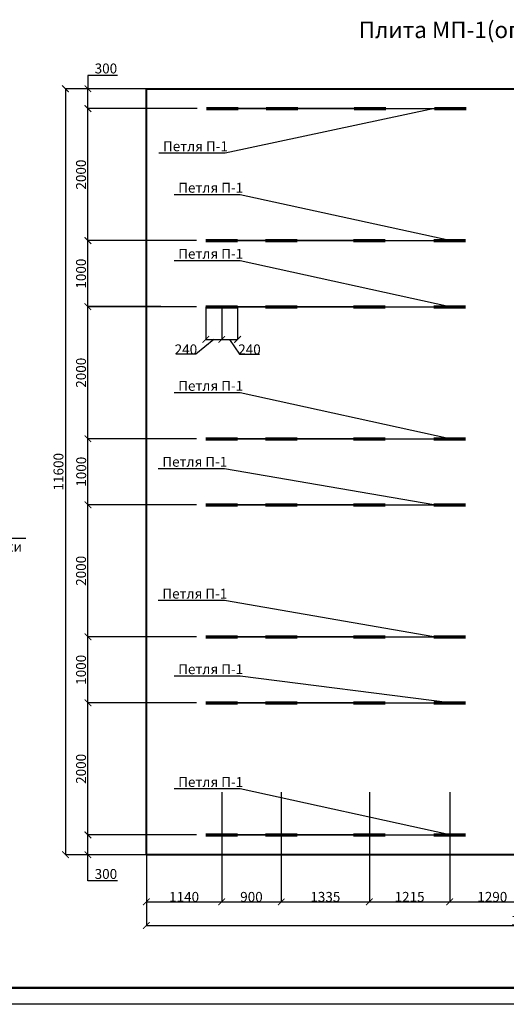
# Model space of a CAD drawing. Units: millimetres. Extents: x 318393 to 1966623831, y -327336 to 128463.
# Drawn here: x 1273800 to 1281165, y -326989 to -312077 of the extents above; entities that cross this region are included whole.
import ezdxf
from ezdxf import colors
from ezdxf.entities.mleader import LeaderData, LeaderLine
from ezdxf.math import Vec2, Vec3

# ---------------------------------------------------------------- set-up
doc = ezdxf.new("R2010")
doc.units = ezdxf.units.MM
for name, color, linetype, lineweight in [('Tonkaya 1', 253, 'Continuous', 25), ('жирные', 12, 'Continuous', 70), ('основной 2', 7, 'Continuous', 40), ('тонкие', 250, 'Continuous', 13)]:
    doc.layers.add(name, color=color, linetype=linetype, lineweight=lineweight)
doc.styles.add('GOSTW', font='isocpeur.ttf', dxfattribs={"height": 250})
doc.styles.add('стиль2', font='isocpeur.ttf', dxfattribs={"height": 200})
doc.styles.add('стиль3', font='isocpeur.ttf', dxfattribs={"height": 150})
doc.dimstyles.new('СГЕНЕРИР_СТИЛЬ__1', dxfattribs={"dimtxt": 220, "dimasz": 190, "dimexe": 0.18, "dimexo": 0, "dimgap": 0, "dimtad": 1, "dimtoh": 1, "dimdec": 0, "dimzin": 0, "dimdsep": 46, "dimtxsty": 'стиль2', "dimblk": 'ARCHTICK', "dimcen": 0.09, "dimclrd": 7, "dimclre": 7, "dimclrt": 7, "dimadec": 0, "dimazin": 0, "dimtfac": 1, "dimtdec": 0, "dimtmove": 0, "dimatfit": 3, "dimfxl": 1, "dimtolj": 1, "dimtzin": 0, "dimarcsym": 0})

# ---------------------------------------------------------------- blocks, each defined once
blk = doc.blocks.new('_ArchTick')
at = {"color": 0, "linetype": 'ByBlock', "const_width": 0.15}
blk.add_lwpolyline([(-0.5, -0.5), (0.5, 0.5)], dxfattribs=at)
blk = doc.blocks.new('*D2366')
at = {"layer": 'DEFPOINTS', "color": 0, "transparency": 16777216}
for p in [(1274833, -324424), (1276478, -324424), (1275718, -324723)]:
    blk.add_point(p, dxfattribs=at)
at = {"layer": 'тонкие', "color": 7, "lineweight": -2, "transparency": 16777216}
for p, q in [((1276478, -324424), (1274833, -324424)), ((1274833, -324723), (1274833, -324424)), ((1275718, -324723), (1274833, -324723)), ((1274833, -325120), (1274833, -324723)), ((1275278, -325120), (1274833, -325120))]:
    blk.add_line(p, q, dxfattribs=at)
at = {"layer": 'тонкие', "color": 7, "lineweight": -2, "transparency": 16777216, "xscale": 100, "yscale": 100, "zscale": 100}
for p, rotation in [((1274833, -324424), 90), ((1274833, -324723), 270)]:
    blk.add_blockref('_ArchTick', p, dxfattribs=dict(at, rotation=rotation))
at = {"layer": 'тонкие', "color": 7, "transparency": 16777216, "insert": (1275105, -325015), "char_height": 150, "attachment_point": 5, "style": 'стиль3'}
blk.add_mtext('\\A1;300', dxfattribs=at)
blk = doc.blocks.new('*D2367')
at = {"layer": 'DEFPOINTS', "color": 0, "transparency": 16777216}
for p in [(1274833, -322423), (1276478, -322423), (1276478, -324424)]:
    blk.add_point(p, dxfattribs=at)
at = {"layer": 'тонкие', "color": 7, "lineweight": -2, "transparency": 16777216}
for p, q in [((1276478, -322423), (1274833, -322423)), ((1274833, -324424), (1274833, -322423)), ((1276478, -324424), (1274833, -324424))]:
    blk.add_line(p, q, dxfattribs=at)
at = {"layer": 'тонкие', "color": 7, "lineweight": -2, "transparency": 16777216, "xscale": 100, "yscale": 100, "zscale": 100}
for p, rotation in [((1274833, -322423), 90), ((1274833, -324424), 270)]:
    blk.add_blockref('_ArchTick', p, dxfattribs=dict(at, rotation=rotation))
at = {"layer": 'тонкие', "color": 7, "transparency": 16777216, "insert": (1274728, -323423), "char_height": 150, "attachment_point": 5, "rotation": 90, "style": 'стиль3'}
blk.add_mtext('\\A1;2000', dxfattribs=at)
blk = doc.blocks.new('*D2368')
at = {"layer": 'DEFPOINTS', "color": 0, "transparency": 16777216}
for p in [(1274833, -321424), (1276478, -321424), (1275578, -322423)]:
    blk.add_point(p, dxfattribs=at)
at = {"layer": 'тонкие', "color": 7, "lineweight": -2, "transparency": 16777216}
for p, q in [((1276478, -321424), (1274833, -321424)), ((1274833, -322423), (1274833, -321424)), ((1275578, -322423), (1274833, -322423))]:
    blk.add_line(p, q, dxfattribs=at)
at = {"layer": 'тонкие', "color": 7, "lineweight": -2, "transparency": 16777216, "xscale": 100, "yscale": 100, "zscale": 100}
for p, rotation in [((1274833, -321424), 90), ((1274833, -322423), 270)]:
    blk.add_blockref('_ArchTick', p, dxfattribs=dict(at, rotation=rotation))
at = {"layer": 'тонкие', "color": 7, "transparency": 16777216, "insert": (1274728, -321923), "char_height": 150, "attachment_point": 5, "rotation": 90, "style": 'стиль3'}
blk.add_mtext('\\A1;1000', dxfattribs=at)
blk = doc.blocks.new('*D2369')
at = {"layer": 'DEFPOINTS', "color": 0, "transparency": 16777216}
for p in [(1274833, -319424), (1276478, -319424), (1276478, -321424)]:
    blk.add_point(p, dxfattribs=at)
at = {"layer": 'тонкие', "color": 7, "lineweight": -2, "transparency": 16777216}
for p, q in [((1276478, -319424), (1274833, -319424)), ((1274833, -321424), (1274833, -319424)), ((1276478, -321424), (1274833, -321424))]:
    blk.add_line(p, q, dxfattribs=at)
at = {"layer": 'тонкие', "color": 7, "lineweight": -2, "transparency": 16777216, "xscale": 100, "yscale": 100, "zscale": 100}
for p, rotation in [((1274833, -319424), 90), ((1274833, -321424), 270)]:
    blk.add_blockref('_ArchTick', p, dxfattribs=dict(at, rotation=rotation))
at = {"layer": 'тонкие', "color": 7, "transparency": 16777216, "insert": (1274728, -320424), "char_height": 150, "attachment_point": 5, "rotation": 90, "style": 'стиль3'}
blk.add_mtext('\\A1;2000', dxfattribs=at)
blk = doc.blocks.new('*D2370')
at = {"layer": 'DEFPOINTS', "color": 0, "transparency": 16777216}
for p in [(1274833, -318424), (1276478, -318424), (1275578, -319423)]:
    blk.add_point(p, dxfattribs=at)
at = {"layer": 'тонкие', "color": 7, "lineweight": -2, "transparency": 16777216}
for p, q in [((1276478, -318424), (1274833, -318424)), ((1274833, -319423), (1274833, -318424)), ((1275578, -319423), (1274833, -319423))]:
    blk.add_line(p, q, dxfattribs=at)
at = {"layer": 'тонкие', "color": 7, "lineweight": -2, "transparency": 16777216, "xscale": 100, "yscale": 100, "zscale": 100}
for p, rotation in [((1274833, -318424), 90), ((1274833, -319423), 270)]:
    blk.add_blockref('_ArchTick', p, dxfattribs=dict(at, rotation=rotation))
at = {"layer": 'тонкие', "color": 7, "transparency": 16777216, "insert": (1274731, -318923), "char_height": 150, "attachment_point": 5, "rotation": 90, "style": 'стиль3'}
blk.add_mtext('\\A1;1000', dxfattribs=at)
blk = doc.blocks.new('*D2371')
at = {"layer": 'DEFPOINTS', "color": 0, "transparency": 16777216}
for p in [(1274833, -316424), (1276478, -316424), (1276478, -318424)]:
    blk.add_point(p, dxfattribs=at)
at = {"layer": 'тонкие', "color": 7, "lineweight": -2, "transparency": 16777216}
for p, q in [((1276478, -316424), (1274833, -316424)), ((1274833, -318424), (1274833, -316424)), ((1276478, -318424), (1274833, -318424))]:
    blk.add_line(p, q, dxfattribs=at)
at = {"layer": 'тонкие', "color": 7, "lineweight": -2, "transparency": 16777216, "xscale": 100, "yscale": 100, "zscale": 100}
for p, rotation in [((1274833, -316424), 90), ((1274833, -318424), 270)]:
    blk.add_blockref('_ArchTick', p, dxfattribs=dict(at, rotation=rotation))
at = {"layer": 'тонкие', "color": 7, "transparency": 16777216, "insert": (1274728, -317424), "char_height": 150, "attachment_point": 5, "rotation": 90, "style": 'стиль3'}
blk.add_mtext('\\A1;2000', dxfattribs=at)
blk = doc.blocks.new('*D2372')
at = {"layer": 'DEFPOINTS', "color": 0, "transparency": 16777216}
for p in [(1274833, -315423), (1276478, -315423), (1275936, -316423)]:
    blk.add_point(p, dxfattribs=at)
at = {"layer": 'тонкие', "color": 7, "lineweight": -2, "transparency": 16777216}
for p, q in [((1276478, -315423), (1274833, -315423)), ((1274833, -316423), (1274833, -315423)), ((1275936, -316423), (1274833, -316423))]:
    blk.add_line(p, q, dxfattribs=at)
at = {"layer": 'тонкие', "color": 7, "lineweight": -2, "transparency": 16777216, "xscale": 100, "yscale": 100, "zscale": 100}
for p, rotation in [((1274833, -315423), 90), ((1274833, -316423), 270)]:
    blk.add_blockref('_ArchTick', p, dxfattribs=dict(at, rotation=rotation))
at = {"layer": 'тонкие', "color": 7, "transparency": 16777216, "insert": (1274728, -315923), "char_height": 150, "attachment_point": 5, "rotation": 90, "style": 'стиль3'}
blk.add_mtext('\\A1;1000', dxfattribs=at)
blk = doc.blocks.new('*D2373')
at = {"layer": 'DEFPOINTS', "color": 0, "transparency": 16777216}
for p in [(1274833, -313424), (1276488, -313424), (1276478, -315423)]:
    blk.add_point(p, dxfattribs=at)
at = {"layer": 'тонкие', "color": 7, "lineweight": -2, "transparency": 16777216}
for p, q in [((1276488, -313424), (1274833, -313424)), ((1274833, -315423), (1274833, -313424)), ((1276478, -315423), (1274833, -315423))]:
    blk.add_line(p, q, dxfattribs=at)
at = {"layer": 'тонкие', "color": 7, "lineweight": -2, "transparency": 16777216, "xscale": 100, "yscale": 100, "zscale": 100}
for p, rotation in [((1274833, -313424), 90), ((1274833, -315423), 270)]:
    blk.add_blockref('_ArchTick', p, dxfattribs=dict(at, rotation=rotation))
at = {"layer": 'тонкие', "color": 7, "transparency": 16777216, "insert": (1274728, -314423), "char_height": 150, "attachment_point": 5, "rotation": 90, "style": 'стиль3'}
blk.add_mtext('\\A1;2000', dxfattribs=at)
blk = doc.blocks.new('*D2374')
at = {"layer": 'DEFPOINTS', "color": 0, "transparency": 16777216}
for p in [(1274833, -313123), (1275718, -313123), (1275578, -313423)]:
    blk.add_point(p, dxfattribs=at)
at = {"layer": 'тонкие', "color": 7, "lineweight": -2, "transparency": 16777216}
for p, q in [((1275278, -312921), (1274833, -312921)), ((1274833, -312921), (1274833, -313123)), ((1275718, -313123), (1274833, -313123)), ((1274833, -313423), (1274833, -313123)), ((1275578, -313423), (1274833, -313423))]:
    blk.add_line(p, q, dxfattribs=at)
at = {"layer": 'тонкие', "color": 7, "lineweight": -2, "transparency": 16777216, "xscale": 100, "yscale": 100, "zscale": 100}
for p, rotation in [((1274833, -313123), 90), ((1274833, -313423), 270)]:
    blk.add_blockref('_ArchTick', p, dxfattribs=dict(at, rotation=rotation))
at = {"layer": 'тонкие', "color": 7, "transparency": 16777216, "insert": (1275105, -312816), "char_height": 150, "attachment_point": 5, "style": 'стиль3'}
blk.add_mtext('\\A1;300', dxfattribs=at)
blk = doc.blocks.new('*D2375')
at = {"layer": 'DEFPOINTS', "color": 0, "transparency": 16777216}
for p in [(1276618, -316424), (1276858, -316424), (1276858, -316919)]:
    blk.add_point(p, dxfattribs=at)
at = {"layer": 'тонкие', "color": 7, "lineweight": -2, "transparency": 16777216}
for p, q in [((1276618, -316424), (1276618, -316920)), ((1276858, -316424), (1276858, -316920)), ((1276738, -316919), (1276466, -317145)), ((1276618, -316919), (1276858, -316919)), ((1276466, -317145), (1276166, -317145))]:
    blk.add_line(p, q, dxfattribs=at)
at = {"layer": 'тонкие', "color": 7, "lineweight": -2, "transparency": 16777216, "xscale": 100, "yscale": 100, "zscale": 100, "rotation": 180}
blk.add_blockref('_ArchTick', (1276618, -316919), dxfattribs=at)
at = {"layer": 'тонкие', "color": 7, "lineweight": -2, "transparency": 16777216, "xscale": 100, "yscale": 100, "zscale": 100}
blk.add_blockref('_ArchTick', (1276858, -316919), dxfattribs=at)
at = {"layer": 'тонкие', "color": 7, "transparency": 16777216, "insert": (1276316, -317070), "char_height": 150, "attachment_point": 5, "style": 'стиль3'}
blk.add_mtext('\\A1;240', dxfattribs=at)
blk = doc.blocks.new('*D2376')
at = {"layer": 'DEFPOINTS', "color": 0, "transparency": 16777216}
for p in [(1276858, -316424), (1277098, -316424), (1277098, -316919)]:
    blk.add_point(p, dxfattribs=at)
at = {"layer": 'тонкие', "color": 7, "lineweight": -2, "transparency": 16777216}
for p, q in [((1276858, -316424), (1276858, -316920)), ((1277098, -316424), (1277098, -316920)), ((1276858, -316919), (1277098, -316919)), ((1276978, -316919), (1277128, -317145)), ((1277128, -317145), (1277428, -317145))]:
    blk.add_line(p, q, dxfattribs=at)
at = {"layer": 'тонкие', "color": 7, "lineweight": -2, "transparency": 16777216, "xscale": 100, "yscale": 100, "zscale": 100, "rotation": 180}
blk.add_blockref('_ArchTick', (1276858, -316919), dxfattribs=at)
at = {"layer": 'тонкие', "color": 7, "lineweight": -2, "transparency": 16777216, "xscale": 100, "yscale": 100, "zscale": 100}
blk.add_blockref('_ArchTick', (1277098, -316919), dxfattribs=at)
at = {"layer": 'тонкие', "color": 7, "transparency": 16777216, "insert": (1277278, -317070), "char_height": 150, "attachment_point": 5, "style": 'стиль3'}
blk.add_mtext('\\A1;240', dxfattribs=at)
blk = doc.blocks.new('*D2377')
at = {"layer": 'DEFPOINTS', "color": 0, "transparency": 16777216}
for p in [(1276858, -323776), (1275718, -324273), (1276858, -325437)]:
    blk.add_point(p, dxfattribs=at)
at = {"layer": 'тонкие', "color": 7, "lineweight": -2, "transparency": 16777216}
for p, q in [((1276858, -323776), (1276858, -325437)), ((1275718, -324273), (1275718, -325437)), ((1275718, -325437), (1276858, -325437))]:
    blk.add_line(p, q, dxfattribs=at)
at = {"layer": 'тонкие', "color": 7, "lineweight": -2, "transparency": 16777216, "xscale": 100, "yscale": 100, "zscale": 100, "rotation": 180}
blk.add_blockref('_ArchTick', (1275718, -325437), dxfattribs=at)
at = {"layer": 'тонкие', "color": 7, "lineweight": -2, "transparency": 16777216, "xscale": 100, "yscale": 100, "zscale": 100}
blk.add_blockref('_ArchTick', (1276858, -325437), dxfattribs=at)
at = {"layer": 'тонкие', "color": 7, "transparency": 16777216, "insert": (1276288, -325362), "char_height": 150, "attachment_point": 5, "style": 'стиль3'}
blk.add_mtext('\\A1;1140', dxfattribs=at)
blk = doc.blocks.new('*D2378')
at = {"layer": 'DEFPOINTS', "color": 0, "transparency": 16777216}
for p in [(1276858, -323776), (1277758, -323776), (1277758, -325437)]:
    blk.add_point(p, dxfattribs=at)
at = {"layer": 'тонкие', "color": 7, "lineweight": -2, "transparency": 16777216}
for p, q in [((1276858, -323776), (1276858, -325437)), ((1277758, -323776), (1277758, -325437)), ((1276858, -325437), (1277758, -325437))]:
    blk.add_line(p, q, dxfattribs=at)
at = {"layer": 'тонкие', "color": 7, "lineweight": -2, "transparency": 16777216, "xscale": 100, "yscale": 100, "zscale": 100, "rotation": 180}
blk.add_blockref('_ArchTick', (1276858, -325437), dxfattribs=at)
at = {"layer": 'тонкие', "color": 7, "lineweight": -2, "transparency": 16777216, "xscale": 100, "yscale": 100, "zscale": 100}
blk.add_blockref('_ArchTick', (1277758, -325437), dxfattribs=at)
at = {"layer": 'тонкие', "color": 7, "transparency": 16777216, "insert": (1277308, -325362), "char_height": 150, "attachment_point": 5, "style": 'стиль3'}
blk.add_mtext('\\A1;900', dxfattribs=at)
blk = doc.blocks.new('*D2379')
at = {"layer": 'DEFPOINTS', "color": 0, "transparency": 16777216}
for p in [(1277758, -323776), (1279093, -323776), (1279093, -325437)]:
    blk.add_point(p, dxfattribs=at)
at = {"layer": 'тонкие', "color": 7, "lineweight": -2, "transparency": 16777216}
for p, q in [((1277758, -323776), (1277758, -325437)), ((1279093, -323776), (1279093, -325437)), ((1277758, -325437), (1279093, -325437))]:
    blk.add_line(p, q, dxfattribs=at)
at = {"layer": 'тонкие', "color": 7, "lineweight": -2, "transparency": 16777216, "xscale": 100, "yscale": 100, "zscale": 100, "rotation": 180}
blk.add_blockref('_ArchTick', (1277758, -325437), dxfattribs=at)
at = {"layer": 'тонкие', "color": 7, "lineweight": -2, "transparency": 16777216, "xscale": 100, "yscale": 100, "zscale": 100}
blk.add_blockref('_ArchTick', (1279093, -325437), dxfattribs=at)
at = {"layer": 'тонкие', "color": 7, "transparency": 16777216, "insert": (1278426, -325362), "char_height": 150, "attachment_point": 5, "style": 'стиль3'}
blk.add_mtext('\\A1;1335', dxfattribs=at)
blk = doc.blocks.new('*D2380')
at = {"layer": 'DEFPOINTS', "color": 0, "transparency": 16777216}
for p in [(1279093, -323776), (1280308, -323776), (1280308, -325437)]:
    blk.add_point(p, dxfattribs=at)
at = {"layer": 'тонкие', "color": 7, "lineweight": -2, "transparency": 16777216}
for p, q in [((1279093, -323776), (1279093, -325437)), ((1280308, -323776), (1280308, -325437)), ((1279093, -325437), (1280308, -325437))]:
    blk.add_line(p, q, dxfattribs=at)
at = {"layer": 'тонкие', "color": 7, "lineweight": -2, "transparency": 16777216, "xscale": 100, "yscale": 100, "zscale": 100, "rotation": 180}
blk.add_blockref('_ArchTick', (1279093, -325437), dxfattribs=at)
at = {"layer": 'тонкие', "color": 7, "lineweight": -2, "transparency": 16777216, "xscale": 100, "yscale": 100, "zscale": 100}
blk.add_blockref('_ArchTick', (1280308, -325437), dxfattribs=at)
at = {"layer": 'тонкие', "color": 7, "transparency": 16777216, "insert": (1279701, -325362), "char_height": 150, "attachment_point": 5, "style": 'стиль3'}
blk.add_mtext('\\A1;1215', dxfattribs=at)
blk = doc.blocks.new('*D2381')
at = {"layer": 'DEFPOINTS', "color": 0, "transparency": 16777216}
for p in [(1280308, -323776), (1281598, -323776), (1281598, -325437)]:
    blk.add_point(p, dxfattribs=at)
at = {"layer": 'тонкие', "color": 7, "lineweight": -2, "transparency": 16777216}
for p, q in [((1280308, -323776), (1280308, -325437)), ((1281598, -323776), (1281598, -325437)), ((1280308, -325437), (1281598, -325437))]:
    blk.add_line(p, q, dxfattribs=at)
at = {"layer": 'тонкие', "color": 7, "lineweight": -2, "transparency": 16777216, "xscale": 100, "yscale": 100, "zscale": 100, "rotation": 180}
blk.add_blockref('_ArchTick', (1280308, -325437), dxfattribs=at)
at = {"layer": 'тонкие', "color": 7, "lineweight": -2, "transparency": 16777216, "xscale": 100, "yscale": 100, "zscale": 100}
blk.add_blockref('_ArchTick', (1281598, -325437), dxfattribs=at)
at = {"layer": 'тонкие', "color": 7, "transparency": 16777216, "insert": (1280953, -325362), "char_height": 150, "attachment_point": 5, "style": 'стиль3'}
blk.add_mtext('\\A1;1290', dxfattribs=at)
blk = doc.blocks.new('*D2386')
at = {"layer": 'DEFPOINTS', "color": 0, "transparency": 16777216}
for p in [(1276247, -313123), (1274492, -324723), (1276247, -324723)]:
    blk.add_point(p, dxfattribs=at)
at = {"layer": 'тонкие', "color": 7, "lineweight": -2, "transparency": 16777216}
for p, q in [((1276247, -313123), (1274491, -313123)), ((1274492, -313123), (1274492, -324723)), ((1276247, -324723), (1274491, -324723))]:
    blk.add_line(p, q, dxfattribs=at)
at = {"layer": 'тонкие', "color": 7, "lineweight": -2, "transparency": 16777216, "xscale": 100, "yscale": 100, "zscale": 100}
for p, rotation in [((1274492, -313123), 90), ((1274492, -324723), 270)]:
    blk.add_blockref('_ArchTick', p, dxfattribs=dict(at, rotation=rotation))
at = {"layer": 'тонкие', "color": 7, "transparency": 16777216, "insert": (1274387, -318923), "char_height": 150, "attachment_point": 5, "rotation": 90, "style": 'стиль3'}
blk.add_mtext('\\A1;11600', dxfattribs=at)
blk = doc.blocks.new('*D2397')
at = {"layer": 'DEFPOINTS', "color": 0, "transparency": 16777216}
for p in [(1275718, -324065), (1287318, -324065), (1287318, -325795)]:
    blk.add_point(p, dxfattribs=at)
at = {"layer": 'тонкие', "color": 7, "lineweight": -2, "transparency": 16777216}
for p, q in [((1275718, -324065), (1275718, -325795)), ((1287318, -324065), (1287318, -325795)), ((1275718, -325795), (1287318, -325795))]:
    blk.add_line(p, q, dxfattribs=at)
at = {"layer": 'тонкие', "color": 7, "lineweight": -2, "transparency": 16777216, "xscale": 100, "yscale": 100, "zscale": 100, "rotation": 180}
blk.add_blockref('_ArchTick', (1275718, -325795), dxfattribs=at)
at = {"layer": 'тонкие', "color": 7, "lineweight": -2, "transparency": 16777216, "xscale": 100, "yscale": 100, "zscale": 100}
blk.add_blockref('_ArchTick', (1287318, -325795), dxfattribs=at)
at = {"layer": 'тонкие', "color": 7, "transparency": 16777216, "insert": (1281518, -325720), "char_height": 150, "attachment_point": 5, "style": 'стиль3'}
blk.add_mtext('\\A1;11600', dxfattribs=at)

msp = doc.modelspace()

# ---------------------------------------------------------------- linework, layer by layer
at = {"lineweight": 50}
msp.add_line((1308309.8, -326738.8), (1246509.8, -326738.8), dxfattribs=at)
at = {"layer": 'Tonkaya 1'}
msp.add_line((1308559.8, -326988.8), (1245509.8, -326988.8), dxfattribs=at)
at = {"layer": 'жирные'}
for p, q in [((1276628.2, -313423.6), (1277108.2, -313423.6)), ((1277528.2, -313423.6), (1278008.2, -313423.6)), ((1278863.2, -313423.6), (1279343.2, -313423.6)), ((1280078.2, -313423.6), (1280558.2, -313423.6)), ((1276618.2, -315423.6), (1277098.2, -315423.6)), ((1277518.2, -315423.6), (1277998.2, -315423.6)), ((1278853.2, -315423.6), (1279333.2, -315423.6)), ((1280068.2, -315423.6), (1280548.2, -315423.6)), ((1276618.2, -316423.6), (1277098.2, -316423.6)), ((1277518.2, -316423.6), (1277998.2, -316423.6)), ((1278853.2, -316423.6), (1279333.2, -316423.6)), ((1280068.2, -316423.6), (1280548.2, -316423.6)), ((1276618.2, -318423.6), (1277098.2, -318423.6)), ((1277518.2, -318423.6), (1277998.2, -318423.6)), ((1278853.2, -318423.6), (1279333.2, -318423.6)), ((1280068.2, -318423.6), (1280548.2, -318423.6)), ((1276618.2, -319423.6), (1277098.2, -319423.6)), ((1277518.2, -319423.6), (1277998.2, -319423.6)), ((1278853.2, -319423.6), (1279333.2, -319423.6)), ((1280068.2, -319423.6), (1280548.2, -319423.6)), ((1276618.2, -321423.6), (1277098.2, -321423.6)), ((1277518.2, -321423.6), (1277998.2, -321423.6)), ((1278853.2, -321423.6), (1279333.2, -321423.6)), ((1280068.2, -321423.6), (1280548.2, -321423.6)), ((1276618.2, -322423.6), (1277098.2, -322423.6)), ((1277518.2, -322423.6), (1277998.2, -322423.6)), ((1278853.2, -322423.6), (1279333.2, -322423.6)), ((1280068.2, -322423.6), (1280548.2, -322423.6)), ((1276618.2, -324423.6), (1277098.2, -324423.6)), ((1277518.2, -324423.6), (1277998.2, -324423.6)), ((1278853.2, -324423.6), (1279333.2, -324423.6)), ((1280068.2, -324423.6), (1280548.2, -324423.6))]:
    msp.add_line(p, q, dxfattribs=at)
at = {"layer": 'основной 2'}
msp.add_lwpolyline([(1287318.2, -324723.2), (1275718.2, -324723.2), (1275718.2, -313123.2), (1287318.2, -313123.2)], close=True, dxfattribs=at)

# ---------------------------------------------------------------- texts
at = {"layer": 'тонкие', "linetype": 'Continuous', "lineweight": -3, "insert": (1281290.6, -312263.5), "char_height": 250, "width": 11037.952, "attachment_point": 5, "style": 'GOSTW'}
msp.add_mtext('Плита МП-1(oпалубка) (1:50)', dxfattribs=at)

# ---------------------------------------------------------------- dimensions: what is measured, and where the dimension line sits
at = {"layer": 'тонкие'}
for base, p1, p2, picture, middle in [((1274832.7, -313123.2), (1275578.2, -313423.2), (1275718.2, -313123.2), '*D2374', (1274836.5, -312921)), ((1274832.7, -318423.6), (1275578.2, -319423.2), (1276478.2, -318423.6), '*D2370', (1274836.5, -318923.2)), ((1274832.7, -324423.6), (1275718.2, -324723.2), (1276478.2, -324423.6), '*D2366', (1274836.5, -325120.1))]:
    dim = msp.add_linear_dim(base=base, p1=p1, p2=p2, angle=90, dimstyle='СГЕНЕРИР_СТИЛЬ__1', override={"dimtxt": 500, "dimasz": 100, "dimgap": 30, "dimtxsty": 'стиль3', "dimtmove": 1}, dxfattribs=at)
    dim.commit()
    dim.dimension.update_dxf_attribs({"geometry": picture, "text_midpoint": middle, "dimtype": 160})
for base, p1, p2, picture, middle in [((1274491.6, -324723.2), (1276247, -313123.2), (1276247, -324723.2), '*D2386', (1274386.6, -318923.2)), ((1274832.7, -313423.6), (1276478.2, -315423.2), (1276488.2, -313423.6), '*D2373', (1274727.7, -314423.4)), ((1274832.7, -315423.2), (1275936.2, -316423.2), (1276478.2, -315423.2), '*D2372', (1274727.7, -315923.2)), ((1274832.7, -316423.6), (1276478.2, -318423.6), (1276478.2, -316423.6), '*D2371', (1274727.7, -317423.6)), ((1274832.7, -319423.6), (1276478.2, -321423.6), (1276478.2, -319423.6), '*D2369', (1274727.7, -320423.6)), ((1274832.7, -321423.6), (1275578.2, -322423.2), (1276478.2, -321423.6), '*D2368', (1274727.7, -321923.4)), ((1274832.7, -322423.2), (1276478.2, -324423.6), (1276478.2, -322423.2), '*D2367', (1274727.7, -323423.4))]:
    dim = msp.add_linear_dim(base=base, p1=p1, p2=p2, angle=90, dimstyle='СГЕНЕРИР_СТИЛЬ__1', override={"dimtxt": 500, "dimasz": 100, "dimgap": 30, "dimtxsty": 'стиль3', "dimtmove": 1}, dxfattribs=at)
    dim.commit()
    dim.dimension.update_dxf_attribs({"geometry": picture, "text_midpoint": middle})
for base, p1, p2, picture, middle in [((1276858.2, -316919.5), (1276618.2, -316423.6), (1276858.2, -316423.6), '*D2375', (1276465.9, -317144.6)), ((1277098.2, -316919.5), (1276858.2, -316423.6), (1277098.2, -316423.6), '*D2376', (1277128.2, -317144.6))]:
    dim = msp.add_linear_dim(base=base, p1=p1, p2=p2, dimstyle='СГЕНЕРИР_СТИЛЬ__1', override={"dimtxt": 500, "dimasz": 100, "dimtxsty": 'стиль3', "dimtmove": 1}, dxfattribs=at)
    dim.commit()
    dim.dimension.update_dxf_attribs({"geometry": picture, "text_midpoint": middle, "dimtype": 160})
for base, p1, p2, picture, middle in [((1276858.2, -325437.3), (1275718.2, -324273.2), (1276858.2, -323776.2), '*D2377', (1276288.2, -325362.3)), ((1277758.2, -325437.3), (1276858.2, -323776.2), (1277758.2, -323776.2), '*D2378', (1277308.2, -325362.3)), ((1279093.2, -325437.3), (1277758.2, -323776.2), (1279093.2, -323776.2), '*D2379', (1278425.7, -325362.3)), ((1280308.2, -325437.3), (1279093.2, -323776.2), (1280308.2, -323776.2), '*D2380', (1279700.7, -325362.3)), ((1281598.2, -325437.3), (1280308.2, -323776.2), (1281598.2, -323776.2), '*D2381', (1280953.2, -325362.3)), ((1287318.2, -325795.1), (1275718.2, -324064.7), (1287318.2, -324064.7), '*D2397', (1281518.2, -325720.1))]:
    dim = msp.add_linear_dim(base=base, p1=p1, p2=p2, dimstyle='СГЕНЕРИР_СТИЛЬ__1', override={"dimtxt": 500, "dimasz": 100, "dimtxsty": 'стиль3', "dimtmove": 1}, dxfattribs=at)
    dim.commit()
    dim.dimension.update_dxf_attribs({"geometry": picture, "text_midpoint": middle})

# ---------------------------------------------------------------- leaders
ml = msp.add_multileader_mtext('Standard', dxfattribs=at)
ml.set_content('Петля П-1', color=256, style='стиль2')
ml.set_leader_properties()
ml.build(insert=Vec2(0, 0))
ml.multileader.update_dxf_attribs({"text_left_attachment_type": 6, "text_right_attachment_type": 6})
ctx = ml.context
ctx.base_point, ctx.char_height, ctx.plane_origin = Vec3(1275967.1, -314099), 150, Vec3(1274053.2, -313407.5)
ctx.left_attachment, ctx.right_attachment = 6, 6
notes = []
notes.append((ctx, [(1, (1, 1, 0), (1276909.1, -314099), (-1, 0), 8, [(7, [(1277613.5, -313416.5), (1278863.2, -313423.6), (1276628.2, -313423.6), (1276628.2, -313423.6), (1276628.2, -313423.6), (1276628.2, -313423.6), (1277619.3, -313423.6), (1280078.2, -313423.6)], 0, [])])]))
ctx.mtext.insert, ctx.mtext.flow_direction = Vec3(1275969.1, -313919), 5
ml = msp.add_multileader_mtext('Standard', dxfattribs=at)
ml.set_content('Петля П-1', color=256, style='стиль2')
ml.set_leader_properties()
ml.build(insert=Vec2(0, 0))
ml.multileader.update_dxf_attribs({"text_left_attachment_type": 6, "text_right_attachment_type": 6})
ctx = ml.context
ctx.base_point, ctx.char_height, ctx.plane_origin = Vec3(1276197.1, -314727.5), 150, Vec3(1274283.2, -315407.5)
ctx.left_attachment, ctx.right_attachment = 6, 6
notes.append((ctx, [(1, (1, 1, 0), (1277139.1, -314727.5), (-1, 0), 8, [(7, [(1277843.5, -315416.5), (1279093.2, -315423.6), (1276858.2, -315423.6), (1276858.2, -315423.6), (1276858.2, -315423.6), (1276858.2, -315423.6), (1277849.4, -315423.6), (1280308.2, -315423.6)], 0, [])])]))
ctx.mtext.insert, ctx.mtext.flow_direction = Vec3(1276199.1, -314547.5), 5
ml = msp.add_multileader_mtext('Standard', dxfattribs=at)
ml.set_content('Петля П-1', color=256, style='стиль2')
ml.set_leader_properties()
ml.build(insert=Vec2(0, 0))
ml.multileader.update_dxf_attribs({"text_left_attachment_type": 6, "text_right_attachment_type": 6})
ctx = ml.context
ctx.base_point, ctx.char_height, ctx.plane_origin = Vec3(1276197.1, -315727.5), 150, Vec3(1274283.2, -316407.5)
ctx.left_attachment, ctx.right_attachment = 6, 6
notes.append((ctx, [(1, (1, 1, 0), (1277139.1, -315727.5), (-1, 0), 8, [(7, [(1277843.5, -316416.5), (1279093.2, -316423.6), (1276858.2, -316423.6), (1276858.2, -316423.6), (1276858.2, -316423.6), (1276858.2, -316423.6), (1277849.4, -316423.6), (1280308.2, -316423.6)], 0, [])])]))
ctx.mtext.insert, ctx.mtext.flow_direction = Vec3(1276199.1, -315547.5), 5
ml = msp.add_multileader_mtext('Standard', dxfattribs=at)
ml.set_content('Петля П-1', color=256, style='стиль2')
ml.set_leader_properties()
ml.build(insert=Vec2(0, 0))
ml.multileader.update_dxf_attribs({"text_left_attachment_type": 6, "text_right_attachment_type": 6})
ctx = ml.context
ctx.base_point, ctx.char_height, ctx.plane_origin = Vec3(1276197.1, -317727.5), 150, Vec3(1274283.2, -318407.5)
ctx.left_attachment, ctx.right_attachment = 6, 6
notes.append((ctx, [(1, (1, 1, 0), (1277139.1, -317727.5), (-1, 0), 8, [(7, [(1277843.5, -318416.5), (1279093.2, -318423.6), (1276858.2, -318423.6), (1276858.2, -318423.6), (1276858.2, -318423.6), (1276858.2, -318423.6), (1277849.4, -318423.6), (1280308.2, -318423.6)], 0, [])])]))
ctx.mtext.insert, ctx.mtext.flow_direction = Vec3(1276199.1, -317547.5), 5
ml = msp.add_multileader_mtext('Standard', dxfattribs=at)
ml.set_content('Петля П-1', color=256, style='стиль2')
ml.set_leader_properties()
ml.build(insert=Vec2(0, 0))
ml.multileader.update_dxf_attribs({"text_left_attachment_type": 6, "text_right_attachment_type": 6})
ctx = ml.context
ctx.base_point, ctx.char_height, ctx.plane_origin = Vec3(1275957.1, -318877.6), 150, Vec3(1274043.2, -319407.5)
ctx.left_attachment, ctx.right_attachment = 6, 6
notes.append((ctx, [(1, (1, 1, 0), (1276899.1, -318877.6), (-1, 0), 8, [(7, [(1277603.5, -319416.5), (1278853.2, -319423.6), (1276618.2, -319423.6), (1276618.2, -319423.6), (1276618.2, -319423.6), (1276618.2, -319423.6), (1277609.4, -319423.6), (1280068.2, -319423.6)], 0, [])])]))
ctx.mtext.insert, ctx.mtext.flow_direction = Vec3(1275959.1, -318697.6), 5
ml = msp.add_multileader_mtext('Standard', dxfattribs=at)
ml.set_content('низ\\P устанoвки', color=256, style='стиль2')
ml.set_leader_properties()
ml.build(insert=Vec2(0, 0))
ml.multileader.update_dxf_attribs({"text_left_attachment_type": 6, "text_right_attachment_type": 6, "arrow_head_size": 160})
ctx = ml.context
ctx.base_point, ctx.char_height, ctx.arrow_head_size, ctx.landing_gap_size, ctx.plane_origin = Vec3(1272790.5, -319929.7), 150, 160, 1.6, Vec3(1272784.1, -320355.8)
ctx.left_attachment, ctx.right_attachment = 6, 6
notes.append((ctx, [(0, (1, 1, 0), (1272784.1, -319929.7), (1, 0), 6.4, [(0, [(1272784.1, -320355.8)], 0, [])])]))
ctx.mtext.insert, ctx.mtext.flow_direction = Vec3(1272792.1, -319734.7), 5
ml = msp.add_multileader_mtext('Standard', dxfattribs=at)
ml.set_content('Петля П-1', color=256, style='стиль2')
ml.set_leader_properties()
ml.build(insert=Vec2(0, 0))
ml.multileader.update_dxf_attribs({"text_left_attachment_type": 6, "text_right_attachment_type": 6})
ctx = ml.context
ctx.base_point, ctx.char_height, ctx.plane_origin = Vec3(1275957.1, -320874.5), 150, Vec3(1274043.2, -321407.5)
ctx.left_attachment, ctx.right_attachment = 6, 6
notes.append((ctx, [(1, (1, 1, 0), (1276899.1, -320874.5), (-1, 0), 8, [(7, [(1277603.5, -321416.5), (1278853.2, -321423.6), (1276618.2, -321423.6), (1276618.2, -321423.6), (1276618.2, -321423.6), (1276618.2, -321423.6), (1277609.4, -321423.6), (1280068.2, -321423.6)], 0, [])])]))
ctx.mtext.insert, ctx.mtext.flow_direction = Vec3(1275959.1, -320694.5), 5
ml = msp.add_multileader_mtext('Standard', dxfattribs=at)
ml.set_content('Петля П-1', color=256, style='стиль2')
ml.set_leader_properties()
ml.build(insert=Vec2(0, 0))
ml.multileader.update_dxf_attribs({"text_left_attachment_type": 6, "text_right_attachment_type": 6})
ctx = ml.context
ctx.base_point, ctx.char_height, ctx.plane_origin = Vec3(1276197.1, -322018.5), 150, Vec3(1274283.2, -322407.5)
ctx.left_attachment, ctx.right_attachment = 6, 6
notes.append((ctx, [(1, (1, 1, 0), (1277139.1, -322018.5), (-1, 0), 8, [(7, [(1277843.5, -322416.5), (1279093.2, -322423.6), (1276858.2, -322423.6), (1276858.2, -322423.6), (1276858.2, -322423.6), (1276858.2, -322423.6), (1277849.4, -322423.6), (1280308.2, -322423.6)], 0, [])])]))
ctx.mtext.insert, ctx.mtext.flow_direction = Vec3(1276199.1, -321838.5), 5
ml = msp.add_multileader_mtext('Standard', dxfattribs=at)
ml.set_content('Петля П-1', color=256, style='стиль2')
ml.set_leader_properties()
ml.build(insert=Vec2(0, 0))
ml.multileader.update_dxf_attribs({"text_left_attachment_type": 6, "text_right_attachment_type": 6})
ctx = ml.context
ctx.base_point, ctx.char_height, ctx.plane_origin = Vec3(1276197.1, -323727.5), 150, Vec3(1274283.2, -324407.5)
ctx.left_attachment, ctx.right_attachment = 6, 6
notes.append((ctx, [(1, (1, 1, 0), (1277139.1, -323727.5), (-1, 0), 8, [(7, [(1277843.5, -324416.5), (1279093.2, -324423.6), (1276858.2, -324423.6), (1276858.2, -324423.6), (1276858.2, -324423.6), (1276858.2, -324423.6), (1277849.4, -324423.6), (1280308.2, -324423.6)], 0, [])])]))
ctx.mtext.insert, ctx.mtext.flow_direction = Vec3(1276199.1, -323547.5), 5
for ctx, leaders in notes:
    for number, flags, end, landing, length, lines in leaders:
        leader = LeaderData()
        leader.index, (leader.has_last_leader_line, leader.has_dogleg_vector, leader.attachment_direction) = number, flags
        leader.last_leader_point, leader.dogleg_vector, leader.dogleg_length = Vec3(end), Vec3(landing), length
        for number, points, colour, breaks in lines:
            line = LeaderLine()
            line.index, line.vertices, line.color, line.breaks = number, Vec3.list(points), colors.encode_raw_color(colour), breaks
            leader.lines.append(line)
        ctx.leaders.append(leader)

doc.saveas('drawing.dxf')
